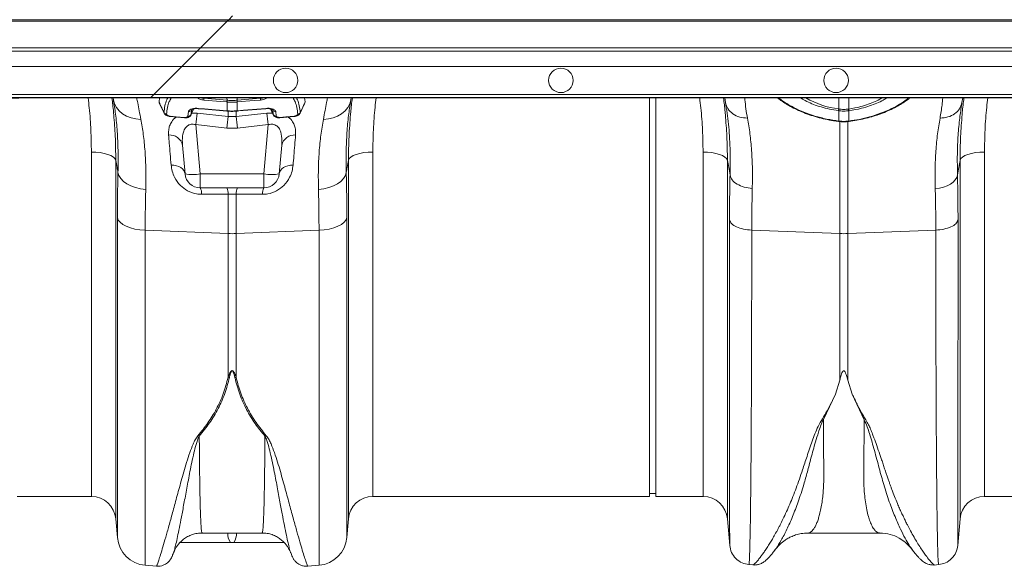
# Model space of a CAD drawing. Units: millimetres. Extents: x -1371 to 9835, y 3700 to 8062.
# Drawn here: x 6758 to 7080, y 7135 to 7314 of the extents above; entities that cross this region are included whole.
import ezdxf

# ---------------------------------------------------------------- set-up
doc = ezdxf.new("R2010")
doc.units = ezdxf.units.MM
doc.linetypes.add('SLD-Solid', pattern=[0])
doc.layers.add('ACO_DRAINAGE', color=7, linetype='SLD-Solid')

# ---------------------------------------------------------------- blocks, each defined once
blk = doc.blocks.new('ACO - 32915 32917 - PLAN')
at = {"layer": 'ACO_DRAINAGE', "linetype": 'SLD-Solid', "lineweight": 0}
for p, q in [((32.24, 184.25), (336.12, 184.25)), ((335.62, 183.75), (32.24, 183.75)), ((335.62, 183.75), (326.89, 175.02)), ((335.62, 183.75), (336.12, 184.25)), ((686.89, 183.75), (335.62, 183.75)), ((337.39, 185.52), (336.12, 184.25)), ((336.12, 184.25), (687.39, 184.25)), ((326.89, 175.02), (32.24, 175.02)), ((251.33, 173.96), (325.84, 173.96)), ((325.84, 173.96), (320.84, 168.97)), ((326.89, 175.02), (325.84, 173.96)), ((325.84, 173.96), (677.11, 173.96)), ((678.16, 175.02), (326.89, 175.02)), ((320.84, 168.97), (250.65, 168.97)), ((311.69, 159.81), (320.84, 168.97)), ((672.11, 168.97), (320.84, 168.97)), ((250.65, 159.81), (311.69, 159.81)), ((310.69, 158.81), (250.65, 158.81)), ((275.13, 158.63), (269.32, 158.63)), ((310.5, 158.63), (275.13, 158.63)), ((298.43, 157.95), (298.31, 158.63)), ((298.43, 157.95), (298.8, 156.66)), ((298.48, 157.57), (298.43, 157.95)), ((310.5, 158.63), (310.69, 158.81)), ((661.77, 158.63), (310.5, 158.63)), ((310.69, 158.81), (311.69, 159.81)), ((661.96, 158.81), (310.69, 158.81)), ((311.69, 159.81), (662.96, 159.81)), ((313.52, 158.63), (313.36, 157.33)), ((333.55, 157.49), (327.99, 157.96)), ((328.06, 158.63), (328.02, 158.54)), ((328.02, 158.54), (331.8, 158.22)), ((331.8, 158.22), (331.83, 158.21)), ((331.83, 158.21), (335.58, 157.89)), ((335.58, 157.89), (335.56, 158.63)), ((338.9, 157.89), (338.92, 158.63)), ((338.9, 157.89), (342.68, 158.22)), ((344.5, 157.79), (338.94, 157.32)), ((342.68, 158.22), (346.46, 158.54)), ((346.49, 157.96), (344.5, 157.79)), ((346.46, 158.54), (346.42, 158.63)), ((360.96, 158.63), (361.12, 157.33)), ((375.68, 156.66), (376.05, 157.95)), ((376.05, 157.95), (376, 157.6)), ((376.17, 158.63), (376.05, 157.95)), ((473.74, 28.23), (473.74, 158.63)), ((475.74, 28.23), (475.74, 158.63)), ((498.58, 157.11), (498.31, 158.63)), ((535.59, 155.02), (535.62, 158.63)), ((538.89, 155.02), (538.86, 158.63)), ((558.41, 158.29), (558.4, 158.28)), ((558.4, 158.28), (558.4, 158.28)), ((576.17, 158.63), (575.9, 157.11)), ((298.8, 156.66), (299.44, 155.46)), ((299.44, 155.46), (300.32, 154.37)), ((313.41, 157.09), (315, 153.66)), ((323.79, 153.08), (324.67, 155.05)), ((323.98, 154.69), (323.81, 153.23)), ((324.02, 154.81), (323.98, 154.69)), ((326.23, 155.24), (328.22, 155.07)), ((326.23, 155.13), (328.35, 154.95)), ((328.22, 155.07), (335.5, 154.44)), ((328.35, 154.95), (335.5, 154.33)), ((335.54, 157.32), (333.55, 157.49)), ((335.58, 157.31), (335.54, 157.32)), ((335.58, 154.43), (335.58, 157.31)), ((338.94, 157.32), (338.9, 157.31)), ((338.9, 157.31), (338.9, 154.43)), ((338.98, 154.44), (340.97, 154.61)), ((339.46, 154.37), (348.25, 155.13)), ((340.97, 154.61), (348.25, 155.24)), ((349.82, 155.05), (350.69, 153.08)), ((350.5, 154.69), (350.46, 154.81)), ((350.67, 153.23), (350.5, 154.69)), ((359.48, 153.66), (361.06, 157.09)), ((361.12, 157.33), (361.05, 157.1)), ((374.16, 154.37), (375.04, 155.46)), ((375.04, 155.46), (375.68, 156.66)), ((575.9, 157.11), (575.84, 156.69)), ((300.32, 154.37), (301.43, 153.43)), ((301.43, 153.43), (302.73, 152.67)), ((302.73, 152.67), (304.19, 152.11)), ((304.19, 152.11), (305.76, 151.76)), ((305.76, 151.76), (307.41, 151.63)), ((315.01, 153.66), (314.96, 153.86)), ((317, 152.68), (318.99, 152.51)), ((317, 152.55), (321.67, 152.13)), ((318.99, 152.51), (321.67, 152.27)), ((322.8, 152.71), (322.96, 154.16)), ((323.81, 153.23), (323.78, 153.08)), ((324.06, 153.69), (325.85, 153.66)), ((325.85, 153.66), (335.93, 152.53)), ((335.5, 154.44), (335.58, 154.43)), ((335.5, 154.33), (335.59, 154.32)), ((335.93, 152.53), (335.93, 154.41)), ((335.93, 152.53), (338.55, 152.53)), ((338.55, 154.41), (338.55, 152.53)), ((338.55, 152.53), (348.63, 153.66)), ((338.89, 154.32), (338.98, 154.33)), ((338.9, 154.43), (338.98, 154.44)), ((338.98, 154.33), (339.46, 154.37)), ((348.63, 153.66), (350.42, 153.69)), ((350.7, 153.08), (350.67, 153.23)), ((351.52, 154.16), (351.68, 152.71)), ((352.81, 152.13), (357.48, 152.55)), ((352.81, 152.27), (354.8, 152.45)), ((354.8, 152.45), (357.48, 152.68)), ((359.52, 153.86), (359.47, 153.66)), ((367.07, 151.63), (368.72, 151.76)), ((368.72, 151.76), (370.29, 152.11)), ((370.29, 152.11), (371.75, 152.67)), ((371.75, 152.67), (373.05, 153.43)), ((373.05, 153.43), (374.16, 154.37)), ((535.58, 154.46), (535.48, 154.47)), ((535.58, 151.08), (535.58, 154.46)), ((539, 154.47), (538.9, 154.46)), ((538.9, 154.46), (538.9, 151.08)), ((335.5, 148.79), (325.41, 149.9)), ((325.41, 149.9), (326.82, 133.79)), ((338.98, 148.79), (335.5, 148.79)), ((349.07, 149.9), (338.98, 148.79)), ((347.66, 133.79), (349.07, 149.9)), ((535.5, 150.95), (535.55, 150.94)), ((535.5, 150.95), (535.5, 150.95)), ((535.54, 151.09), (535.58, 151.08)), ((535.93, 114.25), (535.93, 150.95)), ((538.55, 151.08), (538.55, 114.25)), ((538.9, 151.08), (538.94, 151.09)), ((538.93, 150.94), (538.98, 150.95)), ((538.98, 150.95), (538.97, 150.95)), ((321.84, 133.79), (321.02, 143.16)), ((353.46, 143.16), (352.64, 133.79)), ((291.23, 140.95), (292.7, 140.9)), ((291.23, 28.23), (291.23, 140.95)), ((292.7, 140.9), (294.13, 140.75)), ((294.13, 140.75), (295.45, 140.5)), ((295.45, 140.5), (296.63, 140.17)), ((296.63, 140.17), (297.63, 139.77)), ((297.63, 139.77), (298.4, 139.3)), ((298.4, 139.3), (298.93, 138.79)), ((298.93, 138.79), (299.2, 138.25)), ((375.28, 138.25), (375.55, 138.79)), ((375.55, 138.79), (376.08, 139.3)), ((376.08, 139.3), (376.85, 139.77)), ((376.85, 139.77), (377.85, 140.17)), ((377.85, 140.17), (379.03, 140.5)), ((379.03, 140.5), (380.35, 140.75)), ((380.35, 140.75), (381.78, 140.9)), ((381.78, 140.9), (383.25, 140.95)), ((383.25, 140.95), (383.25, 28.23)), ((492.7, 140.9), (491.23, 140.95)), ((491.23, 28.23), (491.23, 140.95)), ((494.13, 140.75), (492.7, 140.9)), ((495.45, 140.5), (494.13, 140.75)), ((496.63, 140.17), (495.45, 140.5)), ((497.63, 139.77), (496.63, 140.17)), ((498.4, 139.3), (497.63, 139.77)), ((498.93, 138.79), (498.4, 139.3)), ((499.2, 138.25), (498.93, 138.79)), ((575.28, 138.25), (575.55, 138.79)), ((575.55, 138.79), (576.08, 139.3)), ((576.08, 139.3), (576.85, 139.77)), ((576.85, 139.77), (577.85, 140.17)), ((577.85, 140.17), (579.03, 140.5)), ((579.03, 140.5), (580.35, 140.75)), ((580.35, 140.75), (581.78, 140.9)), ((581.78, 140.9), (583.25, 140.95)), ((583.25, 140.95), (583.25, 28.23)), ((299.2, 138.25), (299.2, 20.93)), ((318.17, 136.63), (317.3, 136.69)), ((319, 136.47), (318.17, 136.63)), ((319.77, 136.2), (319, 136.47)), ((320.44, 135.85), (319.77, 136.2)), ((321, 135.42), (320.44, 135.85)), ((321.43, 134.92), (321, 135.42)), ((353.48, 135.42), (353.05, 134.92)), ((354.04, 135.85), (353.48, 135.42)), ((354.71, 136.2), (354.04, 135.85)), ((355.48, 136.47), (354.71, 136.2)), ((356.31, 136.63), (355.48, 136.47)), ((357.18, 136.69), (356.31, 136.63)), ((375.28, 20.93), (375.28, 138.25)), ((499.2, 138.25), (499.2, 20.93)), ((575.28, 20.93), (575.28, 138.25)), ((299.92, 134.25), (300.21, 133.23)), ((300.21, 133.23), (300.81, 132.26)), ((300.81, 132.26), (301.68, 131.35)), ((321.71, 134.37), (321.43, 134.92)), ((321.84, 133.79), (321.71, 134.37)), ((326.82, 133.79), (347.66, 133.79)), ((326.82, 129.23), (326.82, 133.79)), ((347.66, 129.23), (347.66, 133.79)), ((352.77, 134.37), (352.64, 133.79)), ((353.05, 134.92), (352.77, 134.37)), ((372.8, 131.35), (373.67, 132.26)), ((373.67, 132.26), (374.27, 133.23)), ((374.27, 133.23), (374.56, 134.25)), ((573.7, 131.83), (574.18, 132.62)), ((574.18, 132.62), (574.42, 133.43)), ((301.68, 131.35), (302.8, 130.54)), ((302.8, 130.54), (304.13, 129.86)), ((304.13, 129.86), (305.65, 129.32)), ((305.65, 129.32), (307.29, 128.94)), ((307.29, 128.94), (309.01, 128.73)), ((347.66, 129.23), (326.82, 129.23)), ((365.47, 128.73), (367.19, 128.94)), ((367.19, 128.94), (368.83, 129.32)), ((368.83, 129.32), (370.35, 129.86)), ((370.35, 129.86), (371.68, 130.54)), ((371.68, 130.54), (372.8, 131.35)), ((567.15, 129), (568.52, 129.17)), ((568.52, 129.17), (569.83, 129.48)), ((569.83, 129.48), (571.04, 129.91)), ((571.04, 129.91), (572.11, 130.46)), ((572.11, 130.46), (573.01, 131.11)), ((573.01, 131.11), (573.7, 131.83)), ((335.93, 127.14), (327.26, 127.12)), ((335.93, 114.25), (335.93, 127.14)), ((338.55, 127.14), (335.93, 127.14)), ((338.55, 127.14), (338.55, 114.25)), ((347.22, 127.12), (338.55, 127.14)), ((299.73, 119.48), (300.03, 118.7)), ((299.73, 14.81), (299.73, 119.48)), ((374.45, 118.7), (374.75, 119.48)), ((374.75, 119.48), (374.75, 14.81)), ((300.03, 118.7), (300.63, 117.95)), ((300.63, 117.95), (301.5, 117.26)), ((301.5, 117.26), (302.62, 116.65)), ((302.62, 116.65), (303.96, 116.14)), ((303.96, 116.14), (305.47, 115.74)), ((369.01, 115.74), (370.52, 116.14)), ((370.52, 116.14), (371.86, 116.65)), ((371.86, 116.65), (372.98, 117.26)), ((372.98, 117.26), (373.85, 117.95)), ((373.85, 117.95), (374.45, 118.7)), ((305.47, 115.74), (307.1, 115.47)), ((307.1, 115.47), (308.82, 115.33)), ((308.82, 115.33), (335.93, 114.25)), ((308.82, 115.33), (308.82, 5.72)), ((335.93, 67.24), (335.93, 114.25)), ((365.66, 115.33), (338.55, 114.25)), ((338.55, 114.25), (338.55, 67.24)), ((365.66, 115.33), (367.38, 115.47)), ((365.66, 5.72), (365.66, 115.33)), ((367.38, 115.47), (369.01, 115.74)), ((507.15, 115.4), (535.93, 114.25)), ((535.93, 66.28), (535.93, 114.25)), ((567.33, 115.4), (538.55, 114.25)), ((538.55, 114.25), (538.55, 66.28)), ((535.93, 66.28), (534.51, 61.7)), ((538.55, 66.28), (539.97, 61.68)), ((534.51, 61.7), (530.57, 53.38)), ((543.91, 53.37), (539.97, 61.68)), ((473.74, 29.23), (475.74, 29.23)), ((266.92, 28.23), (291.23, 28.23)), ((383.25, 28.23), (473.74, 28.23)), ((475.74, 28.23), (491.23, 28.23)), ((583.25, 28.23), (673.74, 28.23)), ((299.2, 20.93), (299.73, 14.81)), ((374.75, 14.81), (375.28, 20.93)), ((499.2, 20.93), (499.96, 12.24)), ((574.52, 12.22), (575.28, 20.93)), ((327.43, 16.29), (347.05, 16.29)), ((525.43, 16.29), (549.04, 16.29)), ((525.45, 16.29), (525.43, 16.29)), ((337.8, 13.23), (336.68, 13.23)), ((318.13, 9.88), (318.11, 9.84)), ((356.37, 9.83), (356.36, 9.86)), ((559.7, 10.77), (559.67, 10.82)), ((308.82, 5.72), (312.52, 5.39)), ((361.96, 5.39), (365.66, 5.72)), ((506.21, 5.94), (507.57, 5.83)), ((566.88, 5.82), (568.27, 5.94))]:
    blk.add_line(p, q, dxfattribs=at)
for centre in [(354.74, 164.39), (444.74, 164.39), (534.74, 164.39)]:
    blk.add_circle(centre, 4, dxfattribs=at)
for centre, radius, start, end in [((343.16, 157.29), 15.19, 175.284, 177.4678), ((350.74, 156.64), 15.21, 175.2846, 177.4639), ((352.05, 156.52), 16.48, 175.2303, 177.2416), ((322.43, 156.52), 16.48, 2.7584, 4.7697), ((323.74, 156.64), 15.21, 2.5361, 4.7154), ((331.32, 157.29), 15.19, 2.5322, 4.716), ((539.31, 183.82), 29.03, 240.1751, 262.6424), ((558, 158.84), 0.685, 259.8632, 305.0634), ((323.11, 155.12), 0.971, 261.2036, 334.0477), ((326.48, 155.19), 0.258, 168.782, 192.4987), ((348, 155.19), 0.259, 347.5775, 11.1598), ((351.37, 155.12), 0.971, 205.9523, 278.7964), ((530.02, 155.84), 5.62, 345.9744, 351.6669), ((529.99, 155.84), 5.76, 346.1752, 351.7308), ((544.49, 155.84), 5.76, 188.2692, 193.8248), ((544.46, 155.84), 5.62, 188.3331, 194.0256), ((315.85, 154.36), 1.02, 209.1859, 266.2801), ((317.31, 152.61), 0.324, 167.4597, 192.3075), ((322.15, 152.2), 0.482, 171.4602, 188.1293), ((322.93, 153.71), 1.01, 262.826, 331.5495), ((625.33, 117.04), 301.71, 173.0288, 173.7475), ((335.76, 154.39), 0.262, 168.8625, 192.3757), ((636.14, 115.66), 302.46, 172.9976, 173.7109), ((335.84, 154.38), 0.256, 168.7074, 192.744), ((38.34, 115.66), 302.46, 6.2891, 7.0024), ((338.64, 154.38), 0.257, 347.2799, 11.2744), ((338.72, 154.39), 0.263, 347.6973, 11.0819), ((49.15, 117.04), 301.71, 6.2525, 6.9712), ((351.55, 153.71), 1.01, 208.4505, 277.174), ((352.32, 152.2), 0.493, 352.0855, 8.3921), ((356.99, 152.61), 0.5, 352.2595, 8.2652), ((358.63, 154.36), 1.02, 273.7199, 330.8141), ((535.23, 151.1), 0.315, 332.2815, 358.3993), ((535.25, 151.09), 0.33, 333.3572, 358.2122), ((539.24, 151.1), 0.345, 182.2277, 205.9941), ((539.32, 151.11), 0.376, 183.3593, 205.0662), ((316.81, 142.23), 4.31, 12.3402, 94.4362), ((357.67, 142.23), 4.31, 85.5638, 167.6598), ((324.33, 148.21), 14.63, 260.1973, 279.8027), ((326.82, 134.23), 5, 185, 270), ((350.15, 148.21), 14.63, 260.1973, 279.8027), ((347.66, 134.23), 5, 270, 355), ((323.41, 127.42), 3.86, 355.4713, 27.8658), ((332.15, 127.44), 3.79, 355.4746, 28.1131), ((342.33, 127.44), 3.79, 151.8869, 184.5254), ((351.07, 127.42), 3.86, 152.1342, 184.5287), ((337.24, 147.06), 32.83, 267.7181, 272.2819), ((537.24, 147.06), 32.83, 267.7181, 272.2819), ((337.22, 74.32), 7.19, 259.6898, 263.1998), ((337.26, 74.32), 7.19, 276.8002, 280.3102), ((328.18, 53.47), 5.74, 248.2957, 252.9125), ((346.3, 53.47), 5.74, 287.0875, 291.7043), ((291.23, 20.23), 8, 5, 90), ((383.25, 20.23), 8, 90, 175), ((491.23, 20.23), 8, 5, 90), ((583.25, 20.23), 8, 90, 175), ((340.79, 16.08), 5, 177.5732, 214.7182), ((333.69, 16.08), 5, 325.2818, 2.4268), ((309.69, 15.68), 10, 185, 265), ((364.79, 15.68), 10, 275, 355)]:
    blk.add_arc(centre, radius, start, end, dxfattribs=at)
blk.add_ellipse((269.32, 158.5), major_axis=(5, 0), ratio=0.026186, start_param=1.570796, end_param=3.054326, dxfattribs=at)
for points, knots in [([(291.23, 140.95), (291.19, 143.33), (291.11, 148.1), (290.71, 154.02), (290.27, 157.55), (290.13, 158.63)], [0, 0, 0, 0, 0.4088045, 0.8192244, 1, 1, 1, 1]), ([(297.93, 158.63), (298.13, 157.12), (298.38, 155.27), (298.5, 153.45), (298.52, 153.12)], [0, 0, 0, 0, 0.816551, 1, 1, 1, 1]), ([(306.05, 158.63), (306.15, 158.11), (306.55, 156.08), (307.04, 153.53), (307.41, 151.63)], [0, 0, 0, 0, 0.257521, 1, 1, 1, 1]), ([(314.96, 153.86), (315.04, 154.61), (315.21, 156.09), (315.66, 157.65), (316.1, 158.42), (316.22, 158.63)], [0, 0, 0, 0, 0.423281, 0.846548, 1, 1, 1, 1]), ([(317.32, 158.63), (317.09, 158.24), (316.54, 157.3), (316.01, 155.55), (315.86, 154.08), (315.78, 153.34)], [0, 0, 0, 0, 0.258463, 0.629225, 1, 1, 1, 1]), ([(327.99, 157.96), (327.78, 157.98), (327.32, 158.04), (326.68, 158.22), (326.2, 158.43), (326.06, 158.58), (326.01, 158.63)], [0, 0, 0, 0, 0.239141, 0.540755, 0.840243, 1, 1, 1, 1]), ([(327.29, 158.63), (327.36, 158.61), (327.45, 158.57), (327.7, 158.54), (327.88, 158.54), (328.02, 158.54)], [0, 0, 0, 0, 0.298529, 0.449625, 1, 1, 1, 1]), ([(335.58, 157.89), (335.58, 157.89), (335.59, 157.89), (335.61, 157.89), (335.62, 157.89)], [0, 0, 0, 0, 0.001297, 1, 1, 1, 1]), ([(335.62, 157.89), (335.79, 157.88), (336.33, 157.84), (337.18, 157.82), (338.1, 157.83), (338.63, 157.87), (338.86, 157.89)], [0, 0, 0, 0, 0.154623, 0.499993, 0.792452, 1, 1, 1, 1]), ([(338.86, 157.89), (338.87, 157.89), (338.89, 157.89), (338.9, 157.89), (338.9, 157.89)], [0, 0, 0, 0, 0.9987031, 1, 1, 1, 1]), ([(346.46, 158.54), (346.6, 158.54), (346.86, 158.53), (347.09, 158.6), (347.2, 158.63)], [0, 0, 0, 0, 0.544149, 1, 1, 1, 1]), ([(348.47, 158.63), (348.42, 158.58), (348.28, 158.43), (347.8, 158.22), (347.16, 158.04), (346.7, 157.98), (346.49, 157.96)], [0, 0, 0, 0, 0.159757, 0.459245, 0.760859, 1, 1, 1, 1]), ([(358.7, 153.34), (358.62, 154.08), (358.47, 155.55), (357.94, 157.3), (357.39, 158.24), (357.16, 158.63)], [0, 0, 0, 0, 0.3707754, 0.7415371, 1, 1, 1, 1]), ([(358.26, 158.63), (358.38, 158.42), (358.82, 157.65), (359.27, 156.09), (359.44, 154.61), (359.52, 153.86)], [0, 0, 0, 0, 0.153452, 0.576719, 1, 1, 1, 1]), ([(367.07, 151.63), (367.45, 153.58), (367.95, 156.14), (368.33, 158.15), (368.43, 158.63)], [0, 0, 0, 0, 0.76161, 1, 1, 1, 1]), ([(375.96, 153.21), (375.98, 153.44), (376.1, 155.23), (376.34, 157.04), (376.55, 158.63)], [0, 0, 0, 0, 0.127401, 1, 1, 1, 1]), ([(384.34, 158.63), (384.22, 157.62), (383.78, 154.14), (383.37, 148.22), (383.29, 143.38), (383.25, 140.95)], [0, 0, 0, 0, 0.168141, 0.583234, 1, 1, 1, 1]), ([(491.23, 140.95), (491.19, 143.33), (491.11, 148.1), (490.71, 154.02), (490.27, 157.55), (490.13, 158.63)], [0, 0, 0, 0, 0.408804, 0.819224, 1, 1, 1, 1]), ([(497.93, 158.63), (498.13, 157.12), (498.38, 155.27), (498.5, 153.45), (498.52, 153.12)], [0, 0, 0, 0, 0.816551, 1, 1, 1, 1]), ([(504.87, 158.63), (504.89, 158.44), (504.97, 157.37), (505.21, 155.19), (505.58, 153.07), (505.76, 152.02)], [0, 0, 0, 0, 0.097827, 0.55628, 1, 1, 1, 1]), ([(515.67, 158.63), (515.76, 158.55), (516.28, 158.09), (517.49, 157.25), (519.28, 156.13), (521.32, 155.06), (523.54, 154.06), (525.95, 153.14), (528.5, 152.34), (531.17, 151.67), (533.52, 151.22), (534.97, 151.01), (535.5, 150.93)], [0, 0, 0, 0, 0.0241477, 0.1394533, 0.2541988, 0.3673409, 0.4813956, 0.5953435, 0.7091126, 0.8226548, 0.93571, 1, 1, 1, 1]), ([(516.06, 158.63), (516.14, 158.55), (516.76, 157.96), (518.03, 157.12), (520.11, 155.87), (522.52, 154.65), (525.9, 153.29), (529.65, 152.15), (532.91, 151.45), (534.92, 151.17), (535.54, 151.09)], [0, 0, 0, 0, 0.025197, 0.188796, 0.258349, 0.421947, 0.590144, 0.754309, 0.923271, 1, 1, 1, 1]), ([(535.48, 154.47), (534.49, 154.63), (532.53, 154.94), (529.79, 155.66), (527.29, 156.51), (525.13, 157.49), (523.75, 158.21), (523.23, 158.59), (523.18, 158.63)], [0, 0, 0, 0, 0.201743, 0.397091, 0.592456, 0.786946, 0.981425, 1, 1, 1, 1]), ([(538.89, 155.02), (538.89, 155.02), (540.22, 155.21), (542.44, 155.65), (545.3, 156.54), (547.52, 157.46), (548.98, 158.17), (549.57, 158.58), (549.64, 158.63)], [0, 0, 0, 0, 0.000005, 0.314204, 0.532853, 0.751529, 0.968368, 1, 1, 1, 1]), ([(538.94, 151.09), (540.08, 151.25), (542.39, 151.59), (545.89, 152.45), (549.4, 153.59), (552.71, 155), (555.64, 156.56), (557.13, 157.62), (557.88, 158.17)], [0, 0, 0, 0, 0.147374, 0.29796, 0.471229, 0.649469, 0.822227, 1, 1, 1, 1]), ([(538.97, 150.97), (539.81, 151.09), (541.51, 151.33), (543.99, 151.84), (546.43, 152.47), (548.81, 153.24), (551.14, 154.14), (553.35, 155.15), (555.36, 156.23), (557.07, 157.28), (557.98, 157.97), (558.39, 158.29)], [0, 0, 0, 0, 0.105266, 0.215386, 0.319896, 0.42973, 0.546998, 0.665276, 0.78313, 0.901509, 1, 1, 1, 1]), ([(551.27, 158.63), (550.9, 158.39), (549.99, 157.8), (548.11, 156.9), (545.73, 155.99), (542.72, 155.09), (540.38, 154.7), (539, 154.47)], [0, 0, 0, 0, 0.132866, 0.32962, 0.521969, 0.7199, 1, 1, 1, 1]), ([(557.88, 158.17), (557.89, 158.17), (557.98, 158.25), (558.09, 158.37), (558.09, 158.52), (558.05, 158.6), (557.99, 158.62), (557.98, 158.63)], [0, 0, 0, 0, 0.0512319, 0.4616321, 0.7574045, 0.9590289, 1, 1, 1, 1]), ([(558.4, 158.3), (558.48, 158.35), (558.6, 158.43), (558.69, 158.57), (558.72, 158.63)], [0, 0, 0, 0, 0.6030282, 1, 1, 1, 1]), ([(568.72, 152.02), (568.97, 153.51), (569.38, 155.89), (569.53, 157.88), (569.59, 158.63)], [0, 0, 0, 0, 0.62145, 1, 1, 1, 1]), ([(575.96, 153.21), (575.98, 153.44), (576.1, 155.23), (576.34, 157.04), (576.55, 158.63)], [0, 0, 0, 0, 0.127401, 1, 1, 1, 1]), ([(584.34, 158.63), (584.22, 157.62), (583.78, 154.14), (583.37, 148.22), (583.29, 143.38), (583.25, 140.95)], [0, 0, 0, 0, 0.1681413, 0.5832344, 1, 1, 1, 1]), ([(299.92, 134.25), (299.95, 136.45), (300.01, 140.87), (299.75, 147.01), (299.26, 152.67), (298.74, 155.97), (298.48, 157.57)], [0, 0, 0, 0, 0.25011, 0.502047, 0.759611, 1, 1, 1, 1]), ([(313.36, 157.33), (313.49, 157.04), (313.84, 156.27), (314.38, 155.12), (314.78, 154.25), (314.96, 153.86)], [0, 0, 0, 0, 0.248544, 0.665773, 1, 1, 1, 1]), ([(313.43, 157.1), (313.41, 157.14), (313.36, 157.22), (313.36, 157.29), (313.36, 157.33)], [0, 0, 0, 0, 0.558859, 1, 1, 1, 1]), ([(322.96, 154.16), (322.97, 154.23), (323.04, 154.46), (323.39, 154.81), (324.14, 155.12), (325.13, 155.28), (325.86, 155.25), (326.23, 155.24)], [0, 0, 0, 0, 0.090028, 0.313533, 0.542217, 0.770849, 1, 1, 1, 1]), ([(323.81, 153.23), (323.94, 153.54), (324.2, 154.14), (324.47, 154.74), (324.6, 155.03)], [0, 0, 0, 0, 0.507903, 1, 1, 1, 1]), ([(324.01, 154.79), (324.01, 154.79), (324, 154.78), (324.22, 154.92), (324.67, 155.07), (325.33, 155.16), (325.9, 155.17), (326.21, 155.13), (326.23, 155.13)], [0, 0, 0, 0, 0.1164401, 0.303853, 0.495081, 0.7257114, 0.9804931, 1, 1, 1, 1]), ([(338.9, 157.31), (338.67, 157.3), (338.12, 157.25), (337.18, 157.23), (336.31, 157.26), (335.75, 157.3), (335.58, 157.31)], [0, 0, 0, 0, 0.207563, 0.500007, 0.845362, 1, 1, 1, 1]), ([(348.25, 155.24), (348.62, 155.25), (349.35, 155.28), (350.34, 155.12), (351.09, 154.81), (351.44, 154.46), (351.51, 154.23), (351.52, 154.16)], [0, 0, 0, 0, 0.229151, 0.457783, 0.686467, 0.909972, 1, 1, 1, 1]), ([(348.25, 155.13), (348.52, 155.14), (349.09, 155.17), (349.81, 155.07), (350.28, 154.92), (350.48, 154.78), (350.47, 154.78), (350.47, 154.79)], [0, 0, 0, 0, 0.243492, 0.501794, 0.712684, 0.892609, 1, 1, 1, 1]), ([(349.88, 155.03), (350.01, 154.73), (350.28, 154.14), (350.54, 153.54), (350.67, 153.23)], [0, 0, 0, 0, 0.491743, 1, 1, 1, 1]), ([(359.52, 153.86), (359.7, 154.25), (360.24, 155.4), (360.77, 156.56), (361.12, 157.33)], [0, 0, 0, 0, 0.334227, 1, 1, 1, 1]), ([(376, 157.6), (375.75, 156.06), (375.24, 152.84), (374.75, 147.27), (374.47, 141.08), (374.53, 136.53), (374.56, 134.25)], [0, 0, 0, 0, 0.232301, 0.483879, 0.740952, 1, 1, 1, 1]), ([(505.76, 152.02), (504.9, 152.1), (503.15, 152.25), (500.88, 153.39), (499.2, 155.05), (498.78, 156.43), (498.58, 157.11)], [0, 0, 0, 0, 0.242825, 0.5, 0.757175, 1, 1, 1, 1]), ([(500.06, 133.43), (500.09, 136.39), (500.15, 142.31), (499.62, 150.26), (498.93, 154.82), (498.58, 157.11)], [0, 0, 0, 0, 0.332206, 0.664503, 1, 1, 1, 1]), ([(535.59, 155.02), (535.59, 155.02), (535.62, 155.02), (535.66, 155.01), (535.69, 155.01)], [0, 0, 0, 0, 0.000571, 1, 1, 1, 1]), ([(535.69, 155.01), (535.91, 154.98), (536.42, 154.92), (537.22, 154.89), (538.04, 154.92), (538.55, 154.98), (538.79, 155.01)], [0, 0, 0, 0, 0.212265, 0.499997, 0.772172, 1, 1, 1, 1]), ([(538.79, 155.01), (538.82, 155.01), (538.86, 155.02), (538.89, 155.02), (538.89, 155.02)], [0, 0, 0, 0, 0.999429, 1, 1, 1, 1]), ([(575.84, 156.69), (575.6, 155.17), (575.09, 151.98), (574.6, 146.44), (574.32, 140.26), (574.39, 135.71), (574.42, 133.43)], [0, 0, 0, 0, 0.230062, 0.482373, 0.740198, 1, 1, 1, 1]), ([(298.52, 153.12), (298.71, 150.79), (299.11, 145.78), (299.17, 140.87), (299.2, 138.25)], [0, 0, 0, 0, 0.465508, 1, 1, 1, 1]), ([(307.41, 151.63), (307.69, 150.01), (308.26, 146.76), (308.8, 141.25), (309.1, 135.28), (309.04, 130.92), (309.01, 128.73)], [0, 0, 0, 0, 0.245736, 0.493077, 0.745611, 1, 1, 1, 1]), ([(315.01, 153.66), (315.02, 153.62), (315.09, 153.44), (315.34, 153.17), (315.77, 152.87), (316.34, 152.63), (316.79, 152.59), (317, 152.57)], [0, 0, 0, 0, 0.058177, 0.240319, 0.459395, 0.755171, 1, 1, 1, 1]), ([(315.78, 153.34), (315.79, 153.29), (315.81, 153.18), (315.98, 153.02), (316.23, 152.87), (316.58, 152.74), (316.86, 152.7), (317, 152.68)], [0, 0, 0, 0, 0.176906, 0.353489, 0.548088, 0.770654, 1, 1, 1, 1]), ([(316.48, 146.53), (316.46, 147.06), (316.43, 148.1), (316.75, 149.57), (317.51, 150.99), (318.26, 151.98), (319.02, 152.34), (319.06, 152.36)], [0, 0, 0, 0, 0.236803, 0.465521, 0.693914, 0.983127, 1, 1, 1, 1]), ([(321.67, 152.14), (321.72, 152.14), (322.01, 152.1), (322.57, 152.16), (323.17, 152.38), (323.59, 152.72), (323.72, 152.98), (323.77, 153.09)], [0, 0, 0, 0, 0.049888, 0.341917, 0.63946, 0.854601, 1, 1, 1, 1]), ([(321.67, 152.27), (321.8, 152.27), (322.05, 152.26), (322.38, 152.33), (322.64, 152.45), (322.78, 152.59), (322.79, 152.68), (322.8, 152.71)], [0, 0, 0, 0, 0.221205, 0.44177, 0.666092, 0.885817, 1, 1, 1, 1]), ([(335.58, 154.43), (335.84, 154.41), (336.39, 154.37), (337.4, 154.35), (338.25, 154.38), (338.8, 154.42), (338.9, 154.43)], [0, 0, 0, 0, 0.230981, 0.500025, 0.910268, 1, 1, 1, 1]), ([(335.59, 154.33), (335.81, 154.31), (336.83, 154.22), (337.94, 154.23), (338.82, 154.32), (338.89, 154.33)], [0, 0, 0, 0, 0.199422, 0.934476, 1, 1, 1, 1]), ([(350.72, 153.09), (350.74, 153.02), (350.82, 152.82), (351.09, 152.55), (351.52, 152.29), (352.1, 152.12), (352.57, 152.14), (352.8, 152.15)], [0, 0, 0, 0, 0.088409, 0.26592, 0.46773, 0.725183, 1, 1, 1, 1]), ([(351.68, 152.71), (351.69, 152.68), (351.7, 152.59), (351.84, 152.45), (352.1, 152.33), (352.43, 152.26), (352.68, 152.27), (352.81, 152.27)], [0, 0, 0, 0, 0.1141829, 0.3339082, 0.5582304, 0.7787954, 1, 1, 1, 1]), ([(355.42, 152.36), (355.46, 152.34), (356.22, 151.98), (356.97, 150.99), (357.73, 149.57), (358.05, 148.1), (358.02, 147.06), (358, 146.53)], [0, 0, 0, 0, 0.016873, 0.306086, 0.534479, 0.763197, 1, 1, 1, 1]), ([(357.48, 152.56), (357.7, 152.58), (358.23, 152.65), (358.85, 152.94), (359.29, 153.3), (359.42, 153.56), (359.47, 153.66)], [0, 0, 0, 0, 0.265918, 0.623707, 0.860253, 1, 1, 1, 1]), ([(357.48, 152.68), (357.62, 152.7), (357.9, 152.74), (358.25, 152.87), (358.5, 153.02), (358.67, 153.18), (358.69, 153.29), (358.7, 153.34)], [0, 0, 0, 0, 0.2293456, 0.4519122, 0.6465115, 0.8230935, 1, 1, 1, 1]), ([(365.47, 128.73), (365.44, 130.84), (365.38, 135.09), (365.66, 141), (366.2, 146.61), (366.78, 149.95), (367.07, 151.63)], [0, 0, 0, 0, 0.245623, 0.492963, 0.745597, 1, 1, 1, 1]), ([(375.28, 138.25), (375.31, 140.83), (375.37, 145.77), (375.77, 150.8), (375.96, 153.21)], [0, 0, 0, 0, 0.521781, 1, 1, 1, 1]), ([(498.52, 153.12), (498.71, 150.79), (499.11, 145.78), (499.17, 140.87), (499.2, 138.25)], [0, 0, 0, 0, 0.465508, 1, 1, 1, 1]), ([(505.76, 152.02), (506.05, 150.35), (506.61, 147.05), (507.14, 141.45), (507.43, 135.5), (507.37, 131.16), (507.33, 129)], [0, 0, 0, 0, 0.253768, 0.498353, 0.751566, 1, 1, 1, 1]), ([(538.9, 154.46), (538.65, 154.43), (538.1, 154.37), (537.22, 154.34), (536.37, 154.37), (535.82, 154.43), (535.58, 154.46)], [0, 0, 0, 0, 0.2277527, 0.5000025, 0.787811, 1, 1, 1, 1]), ([(567.15, 129), (567.11, 131.13), (567.05, 135.4), (567.33, 141.36), (567.86, 146.99), (568.43, 150.34), (568.72, 152.02)], [0, 0, 0, 0, 0.245594, 0.492915, 0.745566, 1, 1, 1, 1]), ([(575.28, 138.25), (575.31, 140.83), (575.37, 145.77), (575.77, 150.8), (575.96, 153.21)], [0, 0, 0, 0, 0.521781, 1, 1, 1, 1]), ([(325.41, 149.9), (325.1, 149.97), (324.65, 150.08), (323.87, 150.05), (323.33, 149.9), (322.59, 149.51), (321.86, 148.77), (321.12, 147.1), (320.9, 145.15), (320.99, 143.68), (321.02, 143.16)], [0, 0, 0, 0, 0.084819, 0.1193676, 0.2134451, 0.2396764, 0.3727622, 0.5408383, 0.8366117, 1, 1, 1, 1]), ([(353.46, 143.16), (353.49, 143.68), (353.58, 145.15), (353.36, 147.1), (352.62, 148.77), (351.76, 149.64), (350.95, 149.97), (350.23, 150.09), (349.63, 150.05), (349.2, 149.94), (349.07, 149.9)], [0, 0, 0, 0, 0.16336, 0.459083, 0.627131, 0.760194, 0.843776, 0.880688, 0.964381, 1, 1, 1, 1]), ([(535.55, 150.95), (535.66, 150.94), (536.41, 150.83), (537.55, 150.79), (538.56, 150.93), (538.93, 150.98)], [0, 0, 0, 0, 0.098871, 0.673344, 1, 1, 1, 1]), ([(535.58, 151.08), (535.69, 151.07), (536.24, 151.01), (537.24, 150.96), (538.24, 151.01), (538.79, 151.07), (538.9, 151.08)], [0, 0, 0, 0, 0.099492, 0.500001, 0.901923, 1, 1, 1, 1]), ([(317.3, 136.69), (317.09, 139.13), (316.81, 142.56), (316.55, 145.64), (316.48, 146.53)], [0, 0, 0, 0, 0.709181, 1, 1, 1, 1]), ([(358, 146.53), (357.82, 144.31), (357.56, 141.18), (357.27, 137.7), (357.18, 136.69)], [0, 0, 0, 0, 0.7091822, 1, 1, 1, 1]), ([(299.92, 134.25), (299.82, 134.8), (299.58, 136.13), (299.34, 137.46), (299.2, 138.25)], [0, 0, 0, 0, 0.412603, 1, 1, 1, 1]), ([(327.26, 127.12), (326.69, 127.15), (325.1, 127.23), (322.57, 128.16), (320.05, 130.09), (318.45, 132.4), (317.57, 134.69), (317.39, 136.02), (317.3, 136.69)], [0, 0, 0, 0, 0.0994499, 0.2813755, 0.4653536, 0.6861538, 0.8429668, 1, 1, 1, 1]), ([(357.18, 136.69), (357.09, 136.02), (356.91, 134.69), (356.03, 132.4), (354.43, 130.09), (351.91, 128.16), (349.38, 127.23), (347.79, 127.15), (347.22, 127.12)], [0, 0, 0, 0, 0.157033, 0.313846, 0.534646, 0.718624, 0.90055, 1, 1, 1, 1]), ([(375.28, 138.25), (375.14, 137.46), (374.9, 136.13), (374.66, 134.8), (374.56, 134.25)], [0, 0, 0, 0, 0.587397, 1, 1, 1, 1]), ([(500.06, 133.43), (499.91, 134.26), (499.62, 135.86), (499.34, 137.46), (499.2, 138.25)], [0, 0, 0, 0, 0.5121062, 1, 1, 1, 1]), ([(575.28, 138.25), (575.14, 137.46), (574.86, 135.86), (574.57, 134.26), (574.42, 133.43)], [0, 0, 0, 0, 0.487894, 1, 1, 1, 1]), ([(299.73, 119.48), (299.74, 122.02), (299.75, 127.12), (299.86, 131.87), (299.92, 134.25)], [0, 0, 0, 0, 0.49848, 1, 1, 1, 1]), ([(374.56, 134.25), (374.62, 131.88), (374.73, 127.14), (374.74, 122.04), (374.75, 119.48)], [0, 0, 0, 0, 0.49848, 1, 1, 1, 1]), ([(499.88, 118.72), (499.88, 121.25), (499.9, 126.33), (500.01, 131.06), (500.06, 133.43)], [0, 0, 0, 0, 0.498431, 1, 1, 1, 1]), ([(574.42, 133.43), (574.47, 131.08), (574.58, 126.35), (574.6, 121.27), (574.6, 118.72)], [0, 0, 0, 0, 0.498431, 1, 1, 1, 1]), ([(507.33, 129), (507.28, 126.83), (507.17, 122.46), (507.16, 117.76), (507.15, 115.4)], [0, 0, 0, 0, 0.498408, 1, 1, 1, 1]), ([(567.33, 115.4), (567.32, 117.74), (567.31, 122.44), (567.2, 126.81), (567.15, 129)], [0, 0, 0, 0, 0.498407, 1, 1, 1, 1]), ([(309.01, 128.73), (308.95, 126.58), (308.84, 122.28), (308.83, 117.65), (308.82, 115.33)], [0, 0, 0, 0, 0.498451, 1, 1, 1, 1]), ([(365.66, 115.33), (365.65, 117.64), (365.64, 122.27), (365.53, 126.57), (365.47, 128.73)], [0, 0, 0, 0, 0.49845, 1, 1, 1, 1]), ([(499.96, 12.24), (499.96, 12.29), (499.95, 12.4), (499.95, 13.06), (499.94, 13.77), (499.94, 14.41), (499.94, 15.17), (499.94, 16.03), (499.93, 16.89), (499.93, 17.6), (499.93, 18.2), (499.93, 18.93), (499.93, 20.07), (499.92, 21.57), (499.92, 23.46), (499.92, 25.1), (499.92, 26.38), (499.92, 27.11), (499.91, 27.88), (499.91, 28.7), (499.91, 29.56), (499.91, 32.07), (499.9, 36.52), (499.9, 43.49), (499.89, 51.14), (499.89, 59.41), (499.89, 68.97), (499.88, 79.9), (499.88, 92.3), (499.88, 105.19), (499.88, 114.23), (499.88, 118.72)], [0, 0, 0, 0, 0.0448707, 0.0884039, 0.1101667, 0.131926, 0.1536818, 0.175434, 0.1971826, 0.2117918, 0.2188177, 0.2326508, 0.2525519, 0.2785185, 0.3050159, 0.3357887, 0.3445549, 0.3536142, 0.3629666, 0.3726119, 0.3825501, 0.3927813, 0.4570033, 0.5204403, 0.5830955, 0.6449717, 0.706072, 0.7813527, 0.855431, 0.9283118, 1, 1, 1, 1]), ([(574.6, 118.72), (574.6, 114.23), (574.6, 105.19), (574.6, 92.3), (574.6, 79.9), (574.59, 69.18), (574.59, 60), (574.59, 52.23), (574.58, 45.82), (574.58, 40.6), (574.58, 36.58), (574.57, 33.98), (574.57, 32.58), (574.57, 32.15), (574.57, 31.73), (574.57, 31.3), (574.57, 30.88), (574.57, 29.33), (574.56, 26.95), (574.56, 24.13), (574.56, 21.99), (574.55, 20.41), (574.55, 19.29), (574.55, 18.58), (574.55, 18.13), (574.55, 17.75), (574.55, 17.28), (574.55, 16.61), (574.54, 15.74), (574.54, 14.73), (574.54, 13.76), (574.53, 12.92), (574.53, 12.4), (574.52, 12.19), (574.52, 12.21), (574.52, 12.22)], [0, 0, 0, 0, 0.071687, 0.144566, 0.218642, 0.293921, 0.350924, 0.408603, 0.46696, 0.505852, 0.545041, 0.579775, 0.584341, 0.58891, 0.593484, 0.598062, 0.602644, 0.607229, 0.649559, 0.686098, 0.716841, 0.741785, 0.760926, 0.774263, 0.780455, 0.78677, 0.796191, 0.808602, 0.829801, 0.856317, 0.888155, 0.923729, 0.963128, 0.99898, 1, 1, 1, 1]), ([(507.15, 115.4), (507.15, 111.86), (507.15, 104.7), (507.13, 94.28), (507.12, 84.02), (507.09, 74.01), (507.05, 64.56), (507.01, 55.71), (506.97, 47.49), (506.92, 40.68), (506.87, 35.11), (506.84, 31.79), (506.82, 29.72), (506.81, 28.77), (506.8, 27.83), (506.79, 26.91), (506.78, 26), (506.77, 25.11), (506.75, 23.27), (506.71, 20.48), (506.65, 16.96), (506.58, 13.63), (506.51, 10.66), (506.43, 8.37), (506.35, 6.83), (506.28, 6.01), (506.24, 6.03), (506.22, 6.04)], [0, 0, 0, 0, 0.054455, 0.110319, 0.167592, 0.226272, 0.28636, 0.343714, 0.402294, 0.4621, 0.502247, 0.542928, 0.552135, 0.561368, 0.570629, 0.579916, 0.58923, 0.598572, 0.60794, 0.648726, 0.693957, 0.74363, 0.797745, 0.856301, 0.908493, 0.963769, 1, 1, 1, 1]), ([(568.26, 6.04), (568.24, 6.03), (568.2, 6.01), (568.13, 6.83), (568.05, 8.33), (567.97, 10.51), (567.9, 13.24), (567.85, 15.99), (567.8, 18.53), (567.78, 20.19), (567.76, 21.28), (567.76, 21.77), (567.75, 22.27), (567.74, 22.76), (567.74, 23.26), (567.73, 23.75), (567.7, 26.13), (567.65, 30.71), (567.58, 38.17), (567.52, 46.33), (567.47, 55.08), (567.43, 64.34), (567.39, 74.01), (567.36, 84.02), (567.35, 94.28), (567.33, 104.7), (567.33, 111.86), (567.33, 115.4)], [0, 0, 0, 0, 0.036229, 0.091506, 0.143699, 0.198492, 0.249416, 0.296471, 0.325409, 0.35266, 0.358546, 0.364347, 0.370064, 0.375695, 0.381241, 0.386702, 0.392078, 0.459202, 0.52492, 0.589231, 0.652135, 0.713632, 0.773722, 0.832404, 0.889677, 0.945543, 1, 1, 1, 1]), ([(335.93, 67.24), (336.06, 67.61), (336.24, 68.1), (336.51, 68.68), (336.66, 68.94), (336.78, 69.12), (336.9, 69.24), (336.99, 69.33), (337.09, 69.38), (337.16, 69.41), (337.23, 69.41), (337.29, 69.41), (337.37, 69.39), (337.51, 69.32), (337.88, 68.94), (338.2, 68.2), (338.43, 67.56), (338.55, 67.24)], [0, 0, 0, 0, 0.2355917, 0.3163558, 0.3718222, 0.4101873, 0.4371657, 0.464337, 0.477777, 0.4898132, 0.4986278, 0.5075772, 0.5180974, 0.534864, 0.5838108, 0.7964685, 1, 1, 1, 1]), ([(338.11, 67.17), (338.03, 67.49), (337.88, 68.14), (337.67, 68.87), (337.43, 69.27), (337.33, 69.35), (337.28, 69.37), (337.23, 69.37), (337.19, 69.36), (337.14, 69.34), (337.07, 69.28), (337.01, 69.2), (336.93, 69.07), (336.85, 68.89), (336.75, 68.63), (336.57, 68.04), (336.45, 67.55), (336.37, 67.17)], [0, 0, 0, 0, 0.211135, 0.427276, 0.473017, 0.486861, 0.494697, 0.500995, 0.507279, 0.516532, 0.527853, 0.552738, 0.57878, 0.616873, 0.673006, 0.755797, 1, 1, 1, 1]), ([(538.55, 66.28), (538.41, 66.81), (538.23, 67.51), (537.96, 68.34), (537.81, 68.71), (537.69, 68.97), (537.58, 69.15), (537.48, 69.27), (537.39, 69.35), (537.32, 69.38), (537.25, 69.39), (537.19, 69.39), (537.11, 69.36), (536.96, 69.25), (536.6, 68.67), (536.29, 67.64), (536.05, 66.73), (535.93, 66.28)], [0, 0, 0, 0, 0.244206, 0.326666, 0.382759, 0.420852, 0.446908, 0.471729, 0.483219, 0.492565, 0.498986, 0.50543, 0.513413, 0.527438, 0.573793, 0.792812, 1, 1, 1, 1]), ([(326.06, 48.14), (327.18, 49.5), (329.41, 52.22), (332.17, 56.8), (334.47, 61.76), (335.44, 65.41), (335.93, 67.24)], [0, 0, 0, 0, 0.245462, 0.492465, 0.745076, 1, 1, 1, 1]), ([(336.37, 67.17), (335.9, 65.4), (334.96, 61.85), (332.73, 56.91), (329.96, 52.23), (327.66, 49.41), (326.5, 47.99)], [0, 0, 0, 0, 0.2448209, 0.491831, 0.7450149, 1, 1, 1, 1]), ([(347.98, 47.99), (346.87, 49.35), (344.63, 52.08), (341.87, 56.68), (339.58, 61.67), (338.6, 65.33), (338.11, 67.17)], [0, 0, 0, 0, 0.245479, 0.492495, 0.745098, 1, 1, 1, 1]), ([(338.55, 67.24), (339.02, 65.48), (339.95, 61.94), (342.19, 57.02), (344.96, 52.36), (347.26, 49.55), (348.42, 48.14)], [0, 0, 0, 0, 0.244794, 0.49179, 0.744992, 1, 1, 1, 1]), ([(507.57, 5.83), (507.57, 5.83), (507.6, 5.79), (507.8, 5.92), (508.16, 6.23), (508.68, 6.78), (509.32, 7.53), (510.03, 8.45), (510.79, 9.48), (511.56, 10.59), (512.41, 11.88), (513.13, 13.04), (513.69, 13.98), (514.1, 14.66), (514.52, 15.4), (514.96, 16.19), (515.43, 17.04), (515.92, 17.96), (516.56, 19.2), (517.43, 20.95), (518.49, 23.21), (519.59, 25.69), (520.65, 28.26), (521.69, 30.98), (522.72, 33.87), (523.87, 37.3), (525.22, 41.43), (526.9, 46.19), (528.7, 51.28), (531.89, 56.2), (533.63, 59.86), (534.51, 61.7)], [0, 0, 0, 0, 0.0038, 0.046163, 0.089389, 0.130635, 0.173188, 0.217063, 0.251001, 0.286523, 0.323635, 0.3592, 0.374036, 0.389431, 0.405385, 0.421898, 0.438971, 0.456604, 0.474798, 0.508369, 0.548882, 0.585958, 0.622609, 0.659872, 0.697223, 0.734314, 0.786257, 0.841301, 0.892207, 0.945796, 1, 1, 1, 1]), ([(539.97, 61.68), (540.25, 61.21), (540.83, 60.24), (541.41, 58.77), (542.12, 57.36), (542.84, 55.99), (543.63, 54.62), (544.56, 53.22), (545.33, 51.77), (546.03, 50.2), (546.61, 48.78), (547.3, 46.97), (548.1, 44.75), (548.79, 42.73), (549.27, 41.32), (549.51, 40.61), (549.75, 39.89), (549.99, 39.16), (550.24, 38.42), (550.49, 37.66), (550.75, 36.89), (551.06, 35.95), (551.44, 34.84), (551.85, 33.65), (552.24, 32.53), (552.6, 31.52), (553.14, 30.07), (553.87, 28.18), (554.71, 26.14), (555.46, 24.39), (556.12, 22.93), (556.78, 21.53), (557.43, 20.19), (558.29, 18.46), (559.33, 16.49), (560.49, 14.46), (561.57, 12.66), (562.6, 11.06), (563.55, 9.67), (564.55, 8.29), (565.52, 7.08), (566.33, 6.21), (566.79, 5.81), (566.86, 5.87), (566.87, 5.88)], [0, 0, 0, 0, 0.01435, 0.029115, 0.042493, 0.056705, 0.071005, 0.085334, 0.10211, 0.11672, 0.134706, 0.146965, 0.174432, 0.206409, 0.214208, 0.222233, 0.230487, 0.238967, 0.247675, 0.25661, 0.265772, 0.275335, 0.290662, 0.306619, 0.32021, 0.333346, 0.345953, 0.377947, 0.411178, 0.434022, 0.456861, 0.479914, 0.502755, 0.52532, 0.572327, 0.615407, 0.654566, 0.699649, 0.742481, 0.783073, 0.848403, 0.910752, 0.975181, 1, 1, 1, 1]), ([(530.57, 53.37), (530.26, 52.68), (529.63, 51.3), (528.83, 48.85), (527.74, 45.28), (526.55, 40.92), (525.33, 36.29), (523.99, 31.43), (522.35, 26.41), (520.47, 21.52), (518.57, 17.26), (516.78, 13.82), (515.42, 11.59), (514.86, 10.93), (514.7, 10.73)], [0, 0, 0, 0, 0.0312606, 0.0621039, 0.1102549, 0.1957806, 0.2718808, 0.3480143, 0.4633787, 0.5784558, 0.6930359, 0.8204856, 0.9467957, 1, 1, 1, 1]), ([(530.57, 53.38), (530.58, 52.05), (530.59, 49.4), (530.62, 45.68), (530.65, 41.89), (530.69, 38.89), (530.71, 36.72), (530.71, 35.57), (530.72, 34.52), (530.7, 33.44), (530.66, 32.21), (530.6, 31), (530.49, 29.4), (530.29, 27.47), (529.98, 25.27), (529.59, 23.28), (529.23, 21.86), (528.93, 20.9), (528.72, 20.27), (528.48, 19.67), (528.24, 19.1), (527.98, 18.56), (527.7, 18.07), (527.34, 17.51), (526.81, 16.88), (526.16, 16.43), (525.68, 16.25), (525.46, 16.29), (525.45, 16.29)], [0, 0, 0, 0, 0.0563891, 0.112933, 0.1696315, 0.2379317, 0.2665808, 0.2878618, 0.3022457, 0.3267378, 0.3517185, 0.3771892, 0.4031509, 0.4565034, 0.5128378, 0.5721609, 0.6293205, 0.6530925, 0.6776946, 0.703127, 0.7293897, 0.756483, 0.7844071, 0.813162, 0.8648483, 0.9354787, 0.9975874, 1, 1, 1, 1]), ([(549.04, 16.29), (548.97, 16.29), (548.79, 16.3), (548.49, 16.38), (548.16, 16.54), (547.83, 16.78), (547.54, 17.05), (547.29, 17.34), (546.88, 17.88), (546.34, 18.82), (545.71, 20.37), (545.13, 22.24), (544.64, 24.44), (544.23, 27.01), (543.89, 30.3), (543.72, 34.55), (543.82, 40.13), (543.87, 46.34), (543.9, 51.04), (543.91, 53.37)], [0, 0, 0, 0, 0.020811, 0.049576, 0.084966, 0.115639, 0.142989, 0.167167, 0.188175, 0.262169, 0.330753, 0.39393, 0.465836, 0.533705, 0.597547, 0.697984, 0.797312, 0.899727, 1, 1, 1, 1]), ([(559.67, 10.82), (559.33, 11.29), (558.63, 12.26), (557.32, 14.54), (555.76, 17.58), (554.01, 21.52), (552.13, 26.4), (550.38, 31.76), (548.84, 37.44), (547.37, 43.03), (546.03, 47.67), (544.94, 51.09), (544.25, 52.61), (543.91, 53.37)], [0, 0, 0, 0, 0.093466, 0.194564, 0.296341, 0.412665, 0.529511, 0.646651, 0.745011, 0.843452, 0.930551, 0.965031, 1, 1, 1, 1]), ([(312.53, 5.5), (312.56, 5.52), (312.62, 5.57), (313, 6.62), (313.52, 8.17), (314.2, 10.35), (315.03, 13.15), (316.01, 16.6), (317.13, 20.64), (318.39, 25.27), (319.81, 30.46), (321.39, 36.23), (322.91, 41.33), (324.29, 44.9), (325.08, 46.8), (325.74, 47.7), (326.06, 48.14)], [0, 0, 0, 0, 0.08968, 0.171677, 0.253739, 0.335737, 0.42014, 0.504612, 0.589016, 0.673088, 0.75716, 0.842364, 0.927549, 0.963603, 0.98184, 1, 1, 1, 1]), ([(326.5, 47.99), (326.28, 47.54), (325.84, 46.63), (325.33, 44.76), (324.42, 41.26), (323.43, 36.34), (322.41, 30.8), (321.48, 25.84), (320.68, 21.55), (319.98, 17.95), (319.38, 15.01), (318.86, 12.64), (318.45, 10.95), (318.21, 10.04), (318.14, 9.89), (318.13, 9.88)], [0, 0, 0, 0, 0.021464, 0.042979, 0.086387, 0.187753, 0.289128, 0.392011, 0.494894, 0.592728, 0.690644, 0.788479, 0.889404, 0.990419, 1, 1, 1, 1]), ([(326.5, 47.99), (326.52, 45.71), (326.55, 41.14), (326.62, 35.18), (326.71, 29.9), (326.81, 25.24), (326.94, 21.35), (327.09, 18.44), (327.25, 16.61), (327.37, 16.41), (327.43, 16.31)], [0, 0, 0, 0, 0.11478, 0.230156, 0.347383, 0.465244, 0.597927, 0.731531, 0.868041, 1, 1, 1, 1]), ([(347.05, 16.31), (347.11, 16.4), (347.22, 16.59), (347.39, 18.34), (347.54, 21.23), (347.66, 25.15), (347.77, 29.79), (347.85, 35), (347.93, 40.99), (347.96, 45.65), (347.98, 47.99)], [0, 0, 0, 0, 0.1271265, 0.2607307, 0.3972412, 0.5347559, 0.6495364, 0.7649117, 0.8821389, 1, 1, 1, 1]), ([(356.36, 9.86), (356.35, 9.87), (356.28, 10.01), (356.05, 10.87), (355.65, 12.49), (355.14, 14.84), (354.52, 17.84), (353.81, 21.49), (353.01, 25.78), (352.09, 30.7), (351.06, 36.26), (350.07, 41.22), (349.16, 44.75), (348.65, 46.62), (348.2, 47.53), (347.98, 47.99)], [0, 0, 0, 0, 0.009133, 0.106787, 0.204359, 0.305018, 0.405765, 0.506423, 0.607534, 0.708645, 0.811249, 0.913843, 0.956817, 0.978434, 1, 1, 1, 1]), ([(348.42, 48.14), (348.74, 47.7), (349.39, 46.82), (350.18, 44.93), (351.55, 41.37), (353.07, 36.31), (354.65, 30.56), (356.08, 25.33), (357.33, 20.71), (358.44, 16.71), (359.4, 13.34), (360.23, 10.51), (360.93, 8.27), (361.47, 6.66), (361.86, 5.57), (361.92, 5.52), (361.95, 5.5)], [0, 0, 0, 0, 0.017895, 0.035865, 0.072451, 0.15649, 0.240549, 0.325766, 0.410984, 0.492991, 0.575059, 0.657064, 0.74146, 0.825926, 0.91032, 1, 1, 1, 1]), ([(318.12, 9.84), (318.15, 9.92), (318.24, 10.16), (318.5, 10.76), (318.95, 11.6), (319.62, 12.56), (320.52, 13.56), (321.67, 14.52), (323.03, 15.33), (324.56, 15.92), (326.05, 16.27), (327.02, 16.27), (327.43, 16.26)], [0, 0, 0, 0, 0.048139, 0.144836, 0.239815, 0.337748, 0.443288, 0.555712, 0.672352, 0.791375, 0.911677, 1, 1, 1, 1]), ([(347.05, 16.29), (347.6, 16.27), (348.72, 16.22), (350.32, 15.8), (351.76, 15.16), (353.01, 14.36), (354.05, 13.47), (354.87, 12.54), (355.49, 11.66), (355.93, 10.86), (356.21, 10.24), (356.32, 9.95), (356.36, 9.83)], [0, 0, 0, 0, 0.120087, 0.240387, 0.354542, 0.46318, 0.56637, 0.66372, 0.75519, 0.842921, 0.931937, 1, 1, 1, 1]), ([(514.74, 10.7), (515.19, 11.27), (515.86, 12.12), (516.9, 13.06), (517.77, 13.75), (518.81, 14.44), (520.06, 15.11), (521.59, 15.72), (523.45, 16.19), (524.75, 16.25), (525.44, 16.29)], [0, 0, 0, 0, 0.157618, 0.229871, 0.30935, 0.405976, 0.513254, 0.65041, 0.814097, 1, 1, 1, 1]), ([(549.04, 16.29), (550.18, 16.2), (552.35, 16.02), (555.2, 14.8), (557.29, 13.36), (558.62, 12.09), (559.37, 11.21), (559.62, 10.88), (559.69, 10.78), (559.7, 10.77)], [0, 0, 0, 0, 0.274088, 0.518454, 0.72016, 0.871272, 0.968252, 0.996436, 1, 1, 1, 1]), ([(336.68, 13.23), (333.61, 13.23), (328.14, 13.23), (322.66, 13.23), (320.26, 13.23)], [0, 0, 0, 0, 0.560798, 1, 1, 1, 1]), ([(354.23, 13.23), (351.82, 13.23), (346.34, 13.23), (340.87, 13.23), (337.8, 13.23)], [0, 0, 0, 0, 0.439463, 1, 1, 1, 1]), ([(312.52, 5.45), (312.76, 5.43), (313.35, 5.38), (314.25, 5.57), (315.13, 5.91), (315.83, 6.35), (316.37, 6.8), (316.75, 7.22), (317.01, 7.57), (317.2, 7.86), (317.35, 8.12), (317.48, 8.38), (317.62, 8.7), (317.81, 9.14), (317.99, 9.62), (318.09, 9.89)], [0, 0, 0, 0, 0.028524, 0.069703, 0.107521, 0.142253, 0.174097, 0.204714, 0.237773, 0.277149, 0.329405, 0.404441, 0.521306, 0.732006, 1, 1, 1, 1]), ([(356.4, 9.87), (356.48, 9.66), (356.69, 9.1), (356.87, 8.66), (357.1, 8.19), (357.3, 7.82), (357.55, 7.46), (357.87, 7.05), (358.37, 6.56), (359.08, 6.05), (360, 5.63), (360.99, 5.39), (361.66, 5.43), (361.96, 5.44)], [0, 0, 0, 0, 0.20333, 0.539802, 0.66551, 0.732445, 0.770667, 0.806079, 0.840734, 0.878276, 0.920114, 0.964769, 1, 1, 1, 1]), ([(499.96, 12.21), (500.1, 11.44), (500.4, 9.86), (501.86, 7.84), (503.87, 6.39), (505.46, 6.09), (506.23, 5.95)], [0, 0, 0, 0, 0.242229, 0.500002, 0.757774, 1, 1, 1, 1]), ([(507.52, 5.83), (507.84, 5.82), (508.35, 5.8), (508.95, 5.89), (509.51, 6.02), (510.08, 6.23), (510.65, 6.51), (511.24, 6.9), (511.86, 7.4), (512.51, 8.04), (513.22, 8.82), (513.98, 9.73), (514.55, 10.47), (514.84, 10.85)], [0, 0, 0, 0, 0.030165, 0.049016, 0.072844, 0.116121, 0.177134, 0.256929, 0.374377, 0.511657, 0.664709, 0.829272, 1, 1, 1, 1]), ([(559.64, 10.84), (559.93, 10.47), (560.49, 9.73), (561.26, 8.82), (561.97, 8.04), (562.63, 7.4), (563.24, 6.9), (563.83, 6.51), (564.39, 6.23), (564.97, 6.02), (565.53, 5.89), (566.13, 5.8), (566.64, 5.82), (566.96, 5.83)], [0, 0, 0, 0, 0.169974, 0.334361, 0.48816, 0.626734, 0.745507, 0.826067, 0.887239, 0.930013, 0.953178, 0.97127, 1, 1, 1, 1]), ([(568.25, 5.95), (569.02, 6.09), (570.61, 6.39), (572.62, 7.84), (574.08, 9.86), (574.38, 11.44), (574.52, 12.21)], [0, 0, 0, 0, 0.242226, 0.499998, 0.757771, 1, 1, 1, 1])]:
    blk.add_open_spline(points, degree=3, knots=knots, dxfattribs=at)
for points in [[(568.72, 152.02), (569.6, 152.1), (571.36, 152.26), (573.59, 153.39), (575.27, 155.03), (575.69, 156.41), (575.9, 157.11)], [(500.06, 133.43), (500.24, 132.89), (500.58, 131.79), (502.26, 130.4), (504.57, 129.36), (506.41, 129.12), (507.33, 129)], [(499.88, 118.72), (500.05, 118.3), (500.4, 117.46), (502.09, 116.41), (504.39, 115.64), (506.23, 115.48), (507.15, 115.4)], [(567.33, 115.4), (568.25, 115.48), (570.09, 115.64), (572.39, 116.41), (574.08, 117.46), (574.43, 118.3), (574.6, 118.72)]]:
    blk.add_open_spline(points, degree=3, dxfattribs=at)
blk = doc.blocks.new('A$C1D1037AD')
at = {"layer": 'ACO_DRAINAGE'}
blk.add_blockref('ACO - 32915 32917 - PLAN', (1345.0304, 3429.3151), dxfattribs=at)

msp = doc.modelspace()

# ---------------------------------------------------------------- block references
msp.add_blockref('A$C1D1037AD', (5145.0263, 3700.1498))

doc.saveas('drawing.dxf')
